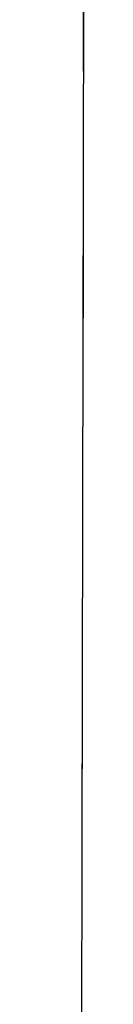
# Model space of a CAD drawing. Units: inches. Extents: x 515.9 to 615.2, y 376.6 to 472.2.
# Drawn here: x 545.3 to 545.3, y 442.2 to 442.7 of the extents above; entities that cross this region are included whole.
import ezdxf

# ---------------------------------------------------------------- set-up
doc = ezdxf.new("R2010")
doc.units = ezdxf.units.IN
doc.header["$MEASUREMENT"] = 0
doc.layers.add('_U+0421_U+043B_U+043E_U+0439 1', color=7, linetype='Continuous')

# ---------------------------------------------------------------- blocks, each defined once
blk = doc.blocks.new('block 23')
at = {"layer": '_U+0421_U+043B_U+043E_U+0439 1', "color": 250, "lineweight": 20, "true_color": 0x231f20}
blk.add_lwpolyline([(545.34199, 448.2078), (545.32268, 438.57395)], dxfattribs=at)
blk = doc.blocks.new('block 22')
at = {"layer": '_U+0421_U+043B_U+043E_U+0439 1'}
blk.add_blockref('block 23', (0, 0), dxfattribs=at)
blk = doc.blocks.new('block 39')
at = {"layer": '_U+0421_U+043B_U+043E_U+0439 1', "color": 250, "lineweight": 20, "true_color": 0x231f20}
for points in [[(545.34663, 450.31035), (545.29763, 426.31167)], [(545.34663, 450.31035), (545.29763, 426.31167)], [(545.33096, 442.60369), (545.33093, 442.81123)], [(545.33029, 442.39594), (545.33096, 442.60369)], [(545.32997, 442.18801), (545.33029, 442.39594)]]:
    blk.add_lwpolyline(points, dxfattribs=at)
blk = doc.blocks.new('block 38')
at = {"layer": '_U+0421_U+043B_U+043E_U+0439 1'}
blk.add_blockref('block 39', (0, 0), dxfattribs=at)
blk = doc.blocks.new('block 5')
at = {"layer": '_U+0421_U+043B_U+043E_U+0439 1'}
for name in ['block 38', 'block 22']:
    blk.add_blockref(name, (0, 0), dxfattribs=at)

msp = doc.modelspace()

# ---------------------------------------------------------------- block references
at = {"layer": '_U+0421_U+043B_U+043E_U+0439 1'}
msp.add_blockref('block 5', (0, 0), dxfattribs=at)

doc.saveas('drawing.dxf')
